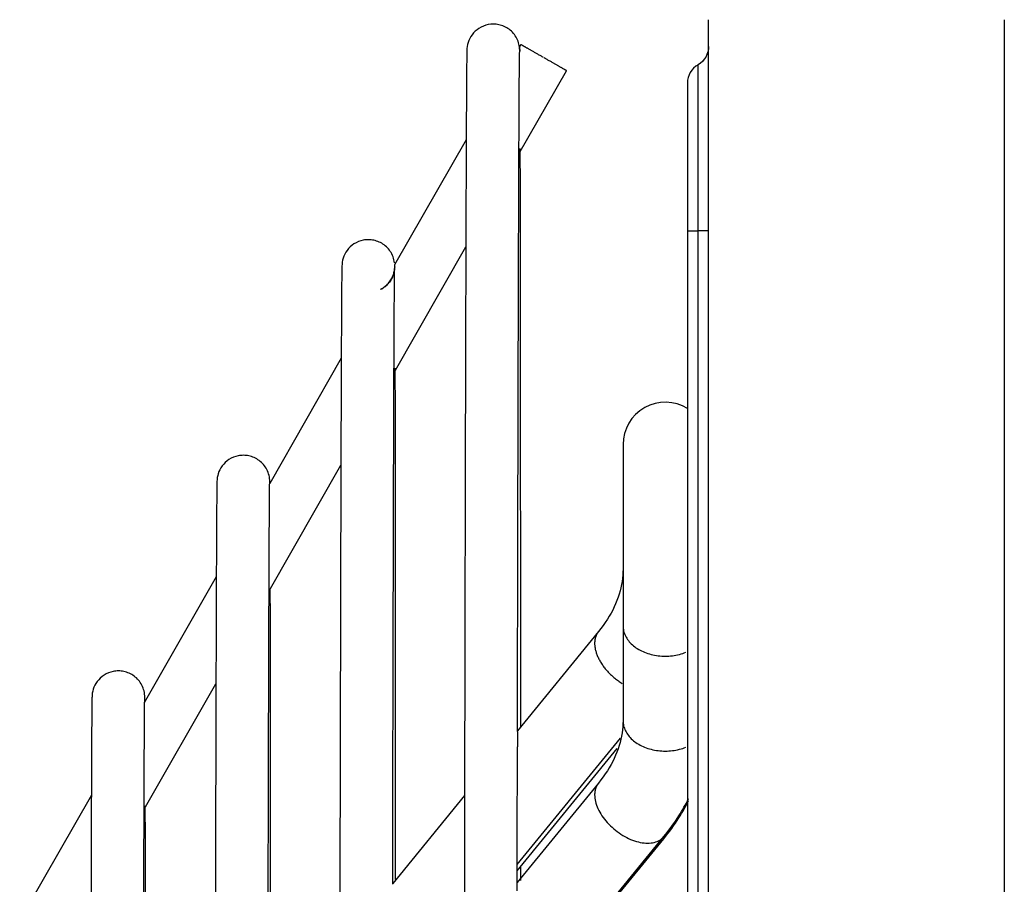
# Model space of a CAD drawing. Extents: x 1178 to 2147, y 827 to 1392.
# Drawn here: x 1898 to 1955, y 1140 to 1189 of the extents above; entities that cross this region are included whole.
import ezdxf

# ---------------------------------------------------------------- set-up
doc = ezdxf.new("R2010")
doc.units = 0
doc.header["$MEASUREMENT"] = 0
doc.layers.get('0').update_dxf_attribs({"linetype": 'CONTINUOUS'})

msp = doc.modelspace()

# ---------------------------------------------------------------- linework, layer by layer
for p, q in [((1937.685, 905.306), (1937.685, 1189.124)), ((1954.507, 1189.124), (1954.507, 905.306)), ((1926.997, 1187.714), (1926.924, 1187.587)), ((1937.084, 1177.108), (1937.084, 1186.56)), ((1926.899, 1181.49), (1929.605, 1186.223)), ((1936.483, 1185.52), (1936.483, 1177.108)), ((1923.898, 1182.294), (1919.827, 1175.174)), ((1936.483, 1177.108), (1936.483, 900.74)), ((1936.483, 1177.108), (1937.084, 1177.108)), ((1937.084, 900.74), (1937.084, 1177.108)), ((1937.685, 1177.108), (1937.084, 1177.108)), ((1919.791, 1169.057), (1923.876, 1176.202)), ((1916.79, 1169.862), (1912.719, 1162.74)), ((1932.819, 1164.951), (1932.819, 1154.633)), ((1912.683, 1156.624), (1916.769, 1163.771)), ((1909.682, 1157.428), (1905.581, 1150.254)), ((1932.819, 1154.633), (1932.819, 1149.233)), ((1931.423, 1154.307), (1926.814, 1148.665)), ((1905.576, 1144.193), (1909.662, 1151.339)), ((1926.799, 1141.051), (1932.673, 1148.24)), ((1926.799, 1140.695), (1932.492, 1147.651)), ((1931.423, 1145.686), (1926.797, 1140.024)), ((1902.575, 1144.996), (1898.499, 1137.866)), ((1923.803, 1144.98), (1919.716, 1139.978)), ((1926.784, 1132.411), (1935.145, 1142.645)), ((1926.784, 1132.307), (1935.144, 1142.522))]:
    msp.add_line(p, q)
for points in [[(1928.301, 1186.97, 0), (1928.26, 1186.993, 0), (1928.219, 1187.017, 0), (1928.178, 1187.04, 0), (1928.137, 1187.063, 0), (1928.097, 1187.086, 0), (1928.056, 1187.11, 0), (1928.016, 1187.132, 0), (1927.976, 1187.155, 0), (1927.937, 1187.178, 0), (1927.898, 1187.2, 0), (1927.859, 1187.222, 0), (1927.821, 1187.244, 0), (1927.783, 1187.266, 0), (1927.746, 1187.287, 0), (1927.709, 1187.308, 0), (1927.673, 1187.329, 0), (1927.637, 1187.349, 0), (1927.602, 1187.369, 0), (1927.568, 1187.389, 0), (1927.534, 1187.408, 0), (1927.502, 1187.426, 0), (1927.47, 1187.445, 0), (1927.439, 1187.462, 0), (1927.408, 1187.48, 0), (1927.379, 1187.496, 0), (1927.35, 1187.513, 0), (1927.323, 1187.528, 0), (1927.296, 1187.544, 0), (1927.271, 1187.558, 0), (1927.246, 1187.572, 0), (1927.222, 1187.586, 0), (1927.2, 1187.599, 0), (1927.179, 1187.611, 0), (1927.158, 1187.622, 0), (1927.139, 1187.633, 0), (1927.121, 1187.644, 0), (1927.104, 1187.653, 0), (1927.088, 1187.662, 0), (1927.074, 1187.67, 0), (1927.061, 1187.678, 0), (1927.049, 1187.685, 0), (1927.038, 1187.691, 0), (1927.028, 1187.696, 0), (1927.02, 1187.701, 0), (1927.013, 1187.705, 0), (1927.007, 1187.708, 0), (1927.003, 1187.711, 0), (1926.999, 1187.713, 0), (1926.997, 1187.714, 0)], [(1929.605, 1186.223, 0), (1929.604, 1186.224, 0), (1929.602, 1186.225, 0), (1929.599, 1186.227, 0), (1929.594, 1186.229, 0), (1929.589, 1186.232, 0), (1929.582, 1186.237, 0), (1929.573, 1186.241, 0), (1929.564, 1186.247, 0), (1929.553, 1186.253, 0), (1929.541, 1186.26, 0), (1929.528, 1186.268, 0), (1929.513, 1186.276, 0), (1929.497, 1186.285, 0), (1929.481, 1186.295, 0), (1929.463, 1186.305, 0), (1929.443, 1186.316, 0), (1929.423, 1186.327, 0), (1929.402, 1186.34, 0), (1929.379, 1186.353, 0), (1929.356, 1186.366, 0), (1929.331, 1186.38, 0), (1929.306, 1186.395, 0), (1929.279, 1186.41, 0), (1929.251, 1186.426, 0), (1929.223, 1186.442, 0), (1929.193, 1186.459, 0), (1929.163, 1186.476, 0), (1929.132, 1186.494, 0), (1929.1, 1186.513, 0), (1929.067, 1186.531, 0), (1929.034, 1186.551, 0), (1928.999, 1186.57, 0), (1928.965, 1186.59, 0), (1928.929, 1186.611, 0), (1928.893, 1186.631, 0), (1928.856, 1186.652, 0), (1928.819, 1186.674, 0), (1928.781, 1186.695, 0), (1928.742, 1186.717, 0), (1928.704, 1186.739, 0), (1928.665, 1186.762, 0), (1928.625, 1186.784, 0), (1928.585, 1186.807, 0), (1928.545, 1186.83, 0), (1928.505, 1186.853, 0), (1928.464, 1186.876, 0), (1928.423, 1186.9, 0), (1928.383, 1186.923, 0), (1928.342, 1186.946, 0)], [(1932.819, 1154.639, 0), (1932.82, 1154.566, 0), (1932.826, 1154.493, 0), (1932.837, 1154.42, 0), (1932.852, 1154.347, 0), (1932.871, 1154.275, 0), (1932.894, 1154.204, 0), (1932.922, 1154.133, 0), (1932.953, 1154.063, 0), (1932.989, 1153.994, 0), (1933.029, 1153.927, 0), (1933.073, 1153.861, 0), (1933.121, 1153.796, 0), (1933.172, 1153.732, 0), (1933.227, 1153.671, 0), (1933.286, 1153.611, 0), (1933.349, 1153.553, 0), (1933.414, 1153.496, 0), (1933.483, 1153.442, 0), (1933.555, 1153.39, 0), (1933.631, 1153.341, 0), (1933.709, 1153.293, 0), (1933.789, 1153.248, 0), (1933.873, 1153.206, 0), (1933.959, 1153.166, 0), (1934.047, 1153.129, 0), (1934.137, 1153.094, 0), (1934.229, 1153.062, 0), (1934.323, 1153.034, 0), (1934.419, 1153.008, 0), (1934.516, 1152.985, 0), (1934.614, 1152.964, 0), (1934.714, 1152.947, 0), (1934.814, 1152.933, 0), (1934.915, 1152.923, 0), (1935.017, 1152.915, 0), (1935.119, 1152.91, 0), (1935.221, 1152.908, 0), (1935.323, 1152.91, 0), (1935.425, 1152.915, 0), (1935.527, 1152.922, 0), (1935.628, 1152.933, 0), (1935.728, 1152.947, 0), (1935.828, 1152.964, 0), (1935.926, 1152.984, 0), (1936.023, 1153.007, 0), (1936.119, 1153.033, 0), (1936.213, 1153.062, 0), (1936.305, 1153.094, 0), (1936.395, 1153.128, 0)], [(1931.409, 1154.29, 0), (1931.401, 1154.279, 0), (1931.393, 1154.269, 0), (1931.385, 1154.258, 0), (1931.378, 1154.247, 0), (1931.37, 1154.235, 0), (1931.363, 1154.224, 0), (1931.356, 1154.213, 0), (1931.349, 1154.201, 0), (1931.342, 1154.19, 0), (1931.335, 1154.178, 0), (1931.329, 1154.166, 0), (1931.322, 1154.154, 0), (1931.316, 1154.142, 0), (1931.31, 1154.13, 0), (1931.304, 1154.118, 0), (1931.298, 1154.105, 0), (1931.293, 1154.093, 0), (1931.287, 1154.08, 0), (1931.282, 1154.067, 0), (1931.277, 1154.054, 0), (1931.272, 1154.041, 0), (1931.267, 1154.028, 0), (1931.263, 1154.015, 0), (1931.258, 1154.002, 0), (1931.254, 1153.988, 0), (1931.25, 1153.975, 0), (1931.246, 1153.961, 0), (1931.242, 1153.948, 0), (1931.239, 1153.934, 0), (1931.236, 1153.92, 0), (1931.232, 1153.906, 0), (1931.229, 1153.892, 0), (1931.226, 1153.878, 0), (1931.224, 1153.864, 0), (1931.221, 1153.849, 0), (1931.219, 1153.835, 0), (1931.217, 1153.821, 0), (1931.215, 1153.806, 0), (1931.213, 1153.791, 0), (1931.211, 1153.777, 0), (1931.21, 1153.762, 0), (1931.208, 1153.747, 0), (1931.207, 1153.732, 0), (1931.206, 1153.717, 0), (1931.205, 1153.702, 0), (1931.205, 1153.686, 0), (1931.204, 1153.671, 0), (1931.204, 1153.656, 0), (1931.204, 1153.64, 0)], [(1931.204, 1153.625, 0), (1931.205, 1153.579, 0), (1931.208, 1153.532, 0), (1931.212, 1153.485, 0), (1931.218, 1153.438, 0), (1931.225, 1153.39, 0), (1931.233, 1153.342, 0), (1931.243, 1153.293, 0), (1931.255, 1153.244, 0), (1931.268, 1153.194, 0), (1931.282, 1153.145, 0), (1931.298, 1153.095, 0), (1931.315, 1153.044, 0), (1931.334, 1152.994, 0), (1931.354, 1152.943, 0), (1931.376, 1152.893, 0), (1931.398, 1152.842, 0), (1931.423, 1152.791, 0), (1931.448, 1152.74, 0), (1931.475, 1152.69, 0), (1931.503, 1152.639, 0), (1931.532, 1152.588, 0), (1931.563, 1152.538, 0), (1931.595, 1152.488, 0), (1931.628, 1152.438, 0), (1931.662, 1152.388, 0), (1931.697, 1152.338, 0), (1931.734, 1152.289, 0), (1931.772, 1152.24, 0), (1931.81, 1152.192, 0), (1931.85, 1152.144, 0), (1931.891, 1152.096, 0), (1931.933, 1152.049, 0), (1931.975, 1152.003, 0), (1932.019, 1151.957, 0), (1932.064, 1151.911, 0), (1932.109, 1151.867, 0), (1932.156, 1151.823, 0), (1932.203, 1151.779, 0), (1932.251, 1151.737, 0), (1932.299, 1151.695, 0), (1932.349, 1151.653, 0), (1932.399, 1151.613, 0), (1932.449, 1151.574, 0), (1932.5, 1151.535, 0), (1932.552, 1151.497, 0), (1932.605, 1151.46, 0), (1932.657, 1151.425, 0), (1932.711, 1151.39, 0), (1932.764, 1151.356, 0)], [(1932.819, 1149.239, 0), (1932.82, 1149.166, 0), (1932.826, 1149.093, 0), (1932.837, 1149.02, 0), (1932.852, 1148.947, 0), (1932.871, 1148.875, 0), (1932.894, 1148.804, 0), (1932.922, 1148.733, 0), (1932.953, 1148.663, 0), (1932.989, 1148.595, 0), (1933.029, 1148.527, 0), (1933.073, 1148.461, 0), (1933.121, 1148.396, 0), (1933.172, 1148.332, 0), (1933.227, 1148.271, 0), (1933.286, 1148.211, 0), (1933.349, 1148.153, 0), (1933.414, 1148.096, 0), (1933.483, 1148.042, 0), (1933.555, 1147.99, 0), (1933.631, 1147.941, 0), (1933.709, 1147.893, 0), (1933.789, 1147.848, 0), (1933.873, 1147.806, 0), (1933.959, 1147.766, 0), (1934.047, 1147.729, 0), (1934.137, 1147.694, 0), (1934.229, 1147.662, 0), (1934.323, 1147.634, 0), (1934.419, 1147.608, 0), (1934.516, 1147.585, 0), (1934.614, 1147.565, 0), (1934.714, 1147.548, 0), (1934.814, 1147.534, 0), (1934.915, 1147.523, 0), (1935.017, 1147.515, 0), (1935.119, 1147.51, 0), (1935.221, 1147.509, 0), (1935.323, 1147.51, 0), (1935.425, 1147.515, 0), (1935.527, 1147.522, 0), (1935.628, 1147.533, 0), (1935.728, 1147.547, 0), (1935.828, 1147.564, 0), (1935.926, 1147.584, 0), (1936.023, 1147.607, 0), (1936.119, 1147.633, 0), (1936.213, 1147.662, 0), (1936.305, 1147.694, 0), (1936.395, 1147.728, 0)], [(1931.408, 1145.667, 0), (1931.4, 1145.657, 0), (1931.393, 1145.646, 0), (1931.385, 1145.635, 0), (1931.377, 1145.625, 0), (1931.37, 1145.614, 0), (1931.363, 1145.603, 0), (1931.356, 1145.591, 0), (1931.349, 1145.58, 0), (1931.342, 1145.569, 0), (1931.335, 1145.557, 0), (1931.329, 1145.546, 0), (1931.323, 1145.534, 0), (1931.317, 1145.522, 0), (1931.311, 1145.51, 0), (1931.305, 1145.498, 0), (1931.299, 1145.486, 0), (1931.294, 1145.474, 0), (1931.288, 1145.461, 0), (1931.283, 1145.449, 0), (1931.278, 1145.436, 0), (1931.273, 1145.424, 0), (1931.269, 1145.411, 0), (1931.264, 1145.398, 0), (1931.26, 1145.385, 0), (1931.256, 1145.372, 0), (1931.252, 1145.359, 0), (1931.248, 1145.345, 0), (1931.244, 1145.332, 0), (1931.24, 1145.319, 0), (1931.237, 1145.305, 0), (1931.234, 1145.291, 0), (1931.231, 1145.278, 0), (1931.228, 1145.264, 0), (1931.225, 1145.25, 0), (1931.223, 1145.236, 0), (1931.22, 1145.222, 0), (1931.218, 1145.208, 0), (1931.216, 1145.193, 0), (1931.214, 1145.179, 0), (1931.212, 1145.165, 0), (1931.211, 1145.15, 0), (1931.209, 1145.135, 0), (1931.208, 1145.121, 0), (1931.207, 1145.106, 0), (1931.206, 1145.091, 0), (1931.205, 1145.076, 0), (1931.205, 1145.061, 0), (1931.204, 1145.046, 0), (1931.204, 1145.031, 0)], [(1931.204, 1145.016, 0), (1931.207, 1144.924, 0), (1931.216, 1144.83, 0), (1931.231, 1144.734, 0), (1931.252, 1144.636, 0), (1931.278, 1144.537, 0), (1931.311, 1144.436, 0), (1931.349, 1144.335, 0), (1931.392, 1144.234, 0), (1931.441, 1144.132, 0), (1931.496, 1144.03, 0), (1931.555, 1143.929, 0), (1931.62, 1143.829, 0), (1931.689, 1143.729, 0), (1931.762, 1143.631, 0), (1931.841, 1143.534, 0), (1931.923, 1143.439, 0), (1932.009, 1143.346, 0), (1932.099, 1143.256, 0), (1932.192, 1143.168, 0), (1932.288, 1143.083, 0), (1932.387, 1143.001, 0), (1932.489, 1142.922, 0), (1932.593, 1142.847, 0), (1932.699, 1142.776, 0), (1932.807, 1142.708, 0), (1932.916, 1142.645, 0), (1933.026, 1142.586, 0), (1933.137, 1142.532, 0), (1933.248, 1142.483, 0), (1933.36, 1142.438, 0), (1933.471, 1142.398, 0), (1933.582, 1142.363, 0), (1933.691, 1142.334, 0), (1933.8, 1142.31, 0), (1933.907, 1142.291, 0), (1934.013, 1142.277, 0), (1934.116, 1142.269, 0), (1934.217, 1142.266, 0), (1934.315, 1142.269, 0), (1934.41, 1142.277, 0), (1934.502, 1142.291, 0), (1934.591, 1142.31, 0), (1934.676, 1142.334, 0), (1934.756, 1142.363, 0), (1934.833, 1142.398, 0), (1934.905, 1142.438, 0), (1934.973, 1142.483, 0), (1935.035, 1142.532, 0), (1935.093, 1142.586, 0)]]:
    msp.add_polyline3d(points)
at = {"extrusion": (0, 0, -1)}
msp.add_arc((-1936.483, 1187.601), 1.202, 180, 240, dxfattribs=at)
for centre, radius, start in [((1937.685, 1185.52), 1.202, 120), ((1935.222, 1164.951), 2.403, 58.3341)]:
    msp.add_arc(centre, radius, start, 180)
for points, knots in [([(1926.94, 1187.393), (1926.939, 1187.509), (1926.912, 1187.737), (1926.788, 1188.065), (1926.594, 1188.353), (1926.346, 1188.585), (1926.062, 1188.751), (1925.664, 1188.881), (1925.153, 1188.886), (1924.614, 1188.667), (1924.218, 1188.296), (1923.987, 1187.844), (1923.939, 1187.531), (1923.938, 1187.373)], [0, 0, 0, 0, 0.072848, 0.148956, 0.223045, 0.295112, 0.365157, 0.433179, 0.5625, 0.683837, 0.797191, 0.902571, 1, 1, 1, 1]), ([(1923.938, 1187.387), (1923.933, 1187.385), (1923.921, 1186.665), (1923.902, 1183.521), (1923.883, 1178.629), (1923.863, 1172.294), (1923.844, 1164.811), (1923.825, 1156.459), (1923.807, 1147.496), (1923.788, 1137.217), (1923.769, 1125.568), (1923.749, 1112.393), (1923.73, 1098.799), (1923.712, 1084.79), (1923.695, 1070.53), (1923.679, 1056.177), (1923.665, 1041.879), (1923.652, 1027.774), (1923.642, 1014.916), (1923.633, 1002.917), (1923.626, 991.36), (1923.619, 979.027), (1923.613, 966.13), (1923.608, 952.941), (1923.606, 941.398), (1923.605, 931.573), (1923.607, 923.403), (1923.609, 915.734), (1923.613, 908.734), (1923.619, 902.579), (1923.627, 897.456), (1923.637, 893.557), (1923.649, 891.071), (1923.658, 890.497), (1923.663, 890.489)], [0, 0, 0, 0, 0.038805, 0.076304, 0.112215, 0.146538, 0.179273, 0.21042, 0.239978, 0.267949, 0.302764, 0.335812, 0.368388, 0.400496, 0.432136, 0.463307, 0.49401, 0.524245, 0.554011, 0.577284, 0.60308, 0.631402, 0.662248, 0.69562, 0.731516, 0.756858, 0.783322, 0.810909, 0.839618, 0.86945, 0.900404, 0.93248, 0.965679, 1, 1, 1, 1]), ([(1926.926, 1187.591), (1926.928, 1187.578), (1926.931, 1187.552), (1926.935, 1187.523), (1926.94, 1187.476), (1926.941, 1187.414), (1926.942, 1187.387), (1926.942, 1187.358), (1926.941, 1187.326)], [0, 0, 0, 0, 0.374808, 0.374808, 0.811025, 0.811025, 0.811025, 1, 1, 1, 1]), ([(1926.814, 1148.618), (1926.819, 1151.249), (1926.83, 1156.895), (1926.848, 1164.797), (1926.867, 1172.282), (1926.887, 1178.612), (1926.906, 1183.498), (1926.925, 1186.616), (1926.936, 1187.315), (1926.942, 1187.317)], [0, 0, 0, 0, 0.1059, 0.238935, 0.37875, 0.525346, 0.678719, 0.838869, 1, 1, 1, 1]), ([(1926.999, 1148.907), (1926.999, 1150.742), (1926.998, 1155.342), (1926.996, 1162.121), (1926.992, 1169.134), (1926.986, 1175.285), (1926.98, 1179.32), (1926.976, 1181.273), (1926.975, 1181.794)], [0, 0, 0, 0, 0.117629, 0.305718, 0.50146, 0.704856, 0.915904, 1, 1, 1, 1]), ([(1919.811, 1175.294), (1919.808, 1175.351), (1919.788, 1175.524), (1919.677, 1175.797), (1919.485, 1176.086), (1919.237, 1176.317), (1918.953, 1176.483), (1918.649, 1176.582), (1918.341, 1176.615), (1917.949, 1176.578), (1917.505, 1176.398), (1917.11, 1176.028), (1916.879, 1175.575), (1916.831, 1175.263), (1916.829, 1175.105)], [0, 0, 0, 0, 0.03766, 0.116503, 0.193268, 0.267952, 0.340553, 0.411071, 0.479504, 0.545851, 0.67173, 0.789377, 0.898796, 1, 1, 1, 1]), ([(1916.83, 1175.119), (1916.824, 1175.117), (1916.814, 1174.456), (1916.796, 1171.571), (1916.778, 1167.082), (1916.76, 1161.27), (1916.743, 1154.405), (1916.725, 1146.743), (1916.709, 1138.52), (1916.692, 1129.091), (1916.674, 1118.404), (1916.655, 1106.318), (1916.638, 1093.848), (1916.622, 1080.997), (1916.606, 1067.916), (1916.592, 1054.75), (1916.579, 1041.635), (1916.567, 1028.696), (1916.558, 1016.901), (1916.55, 1005.895), (1916.543, 995.293), (1916.536, 983.981), (1916.531, 972.15), (1916.526, 960.052), (1916.524, 949.464), (1916.524, 940.452), (1916.525, 932.958), (1916.527, 925.924), (1916.531, 919.503), (1916.537, 913.858), (1916.544, 909.159), (1916.553, 905.583), (1916.564, 903.304), (1916.572, 902.777), (1916.577, 902.771)], [0, 0, 0, 0, 0.038836, 0.076334, 0.112244, 0.146566, 0.1793, 0.210446, 0.240003, 0.267973, 0.302787, 0.335834, 0.368409, 0.400516, 0.432154, 0.463325, 0.494027, 0.52426, 0.554025, 0.577298, 0.603093, 0.631413, 0.662259, 0.69563, 0.731525, 0.756865, 0.783329, 0.810914, 0.839623, 0.869454, 0.900407, 0.932482, 0.96568, 1, 1, 1, 1]), ([(1919.833, 1175.069), (1919.833, 1175.063), (1919.832, 1175.058), (1919.832, 1175.053), (1919.831, 1175.01), (1919.827, 1174.949), (1919.816, 1174.88), (1919.806, 1174.813), (1919.79, 1174.737), (1919.766, 1174.659), (1919.742, 1174.581), (1919.71, 1174.5), (1919.67, 1174.422), (1919.63, 1174.342), (1919.581, 1174.264), (1919.528, 1174.194), (1919.474, 1174.124), (1919.415, 1174.059), (1919.357, 1174.006), (1919.301, 1173.953), (1919.245, 1173.91), (1919.198, 1173.876), (1919.151, 1173.843), (1919.11, 1173.819), (1919.081, 1173.802), (1919.052, 1173.785), (1919.033, 1173.775), (1919.028, 1173.772), (1919.022, 1173.769), (1919.029, 1173.773), (1919.05, 1173.783), (1919.07, 1173.794), (1919.105, 1173.813), (1919.148, 1173.841), (1919.191, 1173.868), (1919.243, 1173.905), (1919.298, 1173.951), (1919.352, 1173.996), (1919.409, 1174.05), (1919.463, 1174.111), (1919.517, 1174.173), (1919.569, 1174.244), (1919.614, 1174.318), (1919.661, 1174.394), (1919.701, 1174.476), (1919.733, 1174.557), (1919.765, 1174.639), (1919.788, 1174.723), (1919.803, 1174.798), (1919.819, 1174.872), (1919.827, 1174.941), (1919.83, 1174.998), (1919.833, 1175.038), (1919.834, 1175.073), (1919.834, 1175.101)], [0, 0, 0, 0, 0.002546, 0.002546, 0.002546, 0.062503, 0.062503, 0.062503, 0.120909, 0.120909, 0.120909, 0.179774, 0.179774, 0.179774, 0.240345, 0.240345, 0.240345, 0.301355, 0.301355, 0.301355, 0.360712, 0.360712, 0.360712, 0.418538, 0.418538, 0.418538, 0.477282, 0.477282, 0.477282, 0.538245, 0.538245, 0.538245, 0.59992, 0.59992, 0.59992, 0.659822, 0.659822, 0.659822, 0.717799, 0.717799, 0.717799, 0.77628, 0.77628, 0.77628, 0.836667, 0.836667, 0.836667, 0.897724, 0.897724, 0.897724, 0.957377, 0.957377, 0.957377, 1, 1, 1, 1]), ([(1919.716, 1139.938), (1919.72, 1142.211), (1919.731, 1147.263), (1919.747, 1154.389), (1919.764, 1161.259), (1919.782, 1167.064), (1919.8, 1171.549), (1919.818, 1174.426), (1919.828, 1175.085), (1919.833, 1175.087)], [0, 0, 0, 0, 0.100096, 0.233355, 0.373407, 0.52025, 0.673882, 0.834302, 1, 1, 1, 1]), ([(1919.834, 1175.101), (1919.834, 1175.14), (1919.833, 1175.16), (1919.832, 1175.165), (1919.832, 1175.171), (1919.832, 1175.176), (1919.832, 1175.182)], [0, 0, 0, 0, 0.999889, 0.999889, 0.999889, 1, 1, 1, 1]), ([(1919.885, 1140.199), (1919.885, 1141.75), (1919.885, 1145.845), (1919.883, 1151.943), (1919.879, 1158.378), (1919.874, 1164.02), (1919.868, 1167.427), (1919.865, 1169.025), (1919.865, 1169.294)], [0, 0, 0, 0, 0.114136, 0.311833, 0.517575, 0.731361, 0.953191, 1, 1, 1, 1]), ([(1912.725, 1162.833), (1912.725, 1162.957), (1912.696, 1163.193), (1912.57, 1163.529), (1912.376, 1163.818), (1912.128, 1164.049), (1911.844, 1164.215), (1911.54, 1164.314), (1911.232, 1164.347), (1910.84, 1164.31), (1910.396, 1164.13), (1910.001, 1163.759), (1909.77, 1163.307), (1909.722, 1162.995), (1909.72, 1162.837)], [0, 0, 0, 0, 0.077418, 0.152864, 0.226336, 0.297833, 0.367354, 0.434897, 0.500463, 0.564051, 0.68475, 0.797642, 0.902724, 1, 1, 1, 1]), ([(1909.721, 1162.847), (1909.715, 1162.845), (1909.706, 1162.243), (1909.69, 1159.617), (1909.674, 1155.532), (1909.658, 1150.244), (1909.642, 1143.998), (1909.626, 1137.026), (1909.611, 1129.544), (1909.595, 1120.965), (1909.579, 1111.241), (1909.562, 1100.244), (1909.546, 1088.898), (1909.531, 1077.205), (1909.517, 1065.303), (1909.504, 1053.323), (1909.493, 1041.39), (1909.482, 1029.618), (1909.473, 1018.886), (1909.466, 1008.872), (1909.46, 999.226), (1909.454, 988.934), (1909.449, 978.17), (1909.445, 967.163), (1909.443, 956.199), (1909.443, 945.624), (1909.445, 937.017), (1909.449, 930.27), (1909.454, 925.134), (1909.461, 920.859), (1909.469, 917.606), (1909.479, 915.532), (1909.486, 915.054), (1909.491, 915.048)], [0, 0, 0, 0, 0.038834, 0.076332, 0.112242, 0.146565, 0.1793, 0.210446, 0.240005, 0.267975, 0.30279, 0.335838, 0.368414, 0.400522, 0.432161, 0.463332, 0.494035, 0.524269, 0.554035, 0.577308, 0.603104, 0.631425, 0.662272, 0.695644, 0.73154, 0.769961, 0.810904, 0.839614, 0.869446, 0.900401, 0.932478, 0.965678, 1, 1, 1, 1]), ([(1912.618, 1131.189), (1912.619, 1131.446), (1912.626, 1135.445), (1912.639, 1140.931), (1912.655, 1147.733), (1912.67, 1152.83), (1912.684, 1157.088), (1912.698, 1160.316), (1912.712, 1162.359), (1912.719, 1162.823), (1912.725, 1162.824)], [0, 0, 0, 0, 0.011969, 0.188065, 0.311542, 0.439845, 0.572974, 0.710929, 0.853709, 1, 1, 1, 1]), ([(1932.819, 1157.854), (1932.819, 1157.626), (1932.765, 1156.92), (1932.409, 1155.728), (1931.797, 1154.775), (1931.423, 1154.307)], [0, 0, 0, 0, 0.197789, 0.608237, 1, 1, 1, 1]), ([(1912.772, 1131.481), (1912.772, 1131.591), (1912.772, 1135.433), (1912.77, 1140.81), (1912.766, 1147.636), (1912.761, 1152.734), (1912.757, 1155.524), (1912.755, 1156.755)], [0, 0, 0, 0, 0.009173, 0.320979, 0.539616, 0.766802, 1, 1, 1, 1]), ([(1905.616, 1150.565), (1905.616, 1150.689), (1905.587, 1150.925), (1905.461, 1151.261), (1905.267, 1151.55), (1905.019, 1151.781), (1904.735, 1151.947), (1904.432, 1152.046), (1904.123, 1152.079), (1903.731, 1152.042), (1903.287, 1151.862), (1902.892, 1151.491), (1902.661, 1151.039), (1902.613, 1150.727), (1902.612, 1150.568)], [0, 0, 0, 0, 0.077359, 0.152754, 0.226184, 0.297648, 0.367145, 0.434673, 0.500232, 0.563821, 0.684544, 0.797486, 0.902639, 1, 1, 1, 1]), ([(1902.612, 1150.579), (1902.606, 1150.577), (1902.599, 1150.034), (1902.584, 1147.667), (1902.57, 1143.985), (1902.554, 1138.733), (1902.536, 1131.758), (1902.518, 1123.043), (1902.5, 1113.721), (1902.484, 1104.077), (1902.469, 1094.169), (1902.455, 1083.947), (1902.441, 1073.412), (1902.429, 1062.689), (1902.415, 1050.149), (1902.401, 1035.88), (1902.39, 1022.591), (1902.382, 1011.85), (1902.377, 1003.159), (1902.371, 993.887), (1902.367, 984.19), (1902.363, 974.274), (1902.361, 964.397), (1902.362, 954.87), (1902.364, 947.117), (1902.367, 941.039), (1902.372, 936.413), (1902.378, 932.562), (1902.385, 929.632), (1902.394, 927.765), (1902.401, 927.334), (1902.405, 927.329)], [0, 0, 0, 0, 0.038868, 0.076368, 0.11228, 0.146604, 0.189885, 0.230345, 0.267983, 0.3028, 0.335849, 0.368427, 0.400536, 0.432177, 0.463349, 0.509208, 0.554014, 0.577288, 0.603085, 0.631408, 0.662256, 0.695629, 0.731527, 0.769949, 0.810895, 0.839606, 0.86944, 0.900396, 0.932475, 0.965676, 1, 1, 1, 1]), ([(1905.521, 1122.563), (1905.521, 1122.621), (1905.528, 1126.05), (1905.538, 1130.819), (1905.553, 1136.958), (1905.566, 1141.548), (1905.579, 1145.386), (1905.592, 1148.295), (1905.604, 1150.136), (1905.61, 1150.555), (1905.616, 1150.556)], [0, 0, 0, 0, 0.00306, 0.180725, 0.305303, 0.434749, 0.569065, 0.708249, 0.852302, 1, 1, 1, 1]), ([(1932.819, 1149.233), (1932.819, 1149.004), (1932.765, 1148.299), (1932.409, 1147.107), (1931.797, 1146.154), (1931.423, 1145.686)], [0, 0, 0, 0, 0.197789, 0.608237, 1, 1, 1, 1]), ([(1926.813, 1148.593), (1926.813, 1148.551), (1926.809, 1148.481), (1926.808, 1148.393), (1926.806, 1148.305), (1926.807, 1148.196), (1926.809, 1148.073), (1926.81, 1147.973), (1926.813, 1147.861), (1926.812, 1147.743)], [0, 0, 0, 0, 0.355007, 0.355007, 0.355007, 0.708946, 0.708946, 0.708946, 1, 1, 1, 1]), ([(1905.658, 1122.405), (1905.658, 1122.477), (1905.658, 1125.927), (1905.657, 1130.724), (1905.653, 1136.88), (1905.649, 1141.149), (1905.646, 1143.458), (1905.644, 1144.394)], [0, 0, 0, 0, 0.007047, 0.335291, 0.565454, 0.804618, 1, 1, 1, 1]), ([(1935.144, 1142.522), (1935.458, 1142.905), (1935.965, 1143.607), (1936.384, 1144.354), (1936.551, 1144.689)], [0, 0, 0, 0, 0.561449, 1, 1, 1, 1]), ([(1935.145, 1142.645), (1935.457, 1143.026), (1935.964, 1143.727), (1936.384, 1144.469), (1936.551, 1144.804)], [0, 0, 0, 0, 0.558762, 1, 1, 1, 1])]:
    msp.add_open_spline(points, degree=3, knots=knots)
for points, degree in [([(1926.941, 1187.291), (1926.942, 1187.318), (1926.943, 1187.344), (1926.943, 1187.368)], 3), ([(1912.721, 1162.722), (1912.721, 1162.733), (1912.722, 1162.738), (1912.722, 1162.744)], 3), ([(1912.726, 1162.828), (1912.726, 1162.839), (1912.725, 1162.844)], 2), ([(1905.621, 1150.415), (1905.619, 1150.521), (1905.619, 1150.574), (1905.615, 1150.578)], 3), ([(1926.797, 1139.56), (1926.804, 1144.029), (1926.812, 1147.739)], 2), ([(1926.999, 1140.146), (1926.999, 1140.569), (1926.999, 1140.985)], 2)]:
    msp.add_open_spline(points, degree=degree)

doc.saveas('drawing.dxf')
